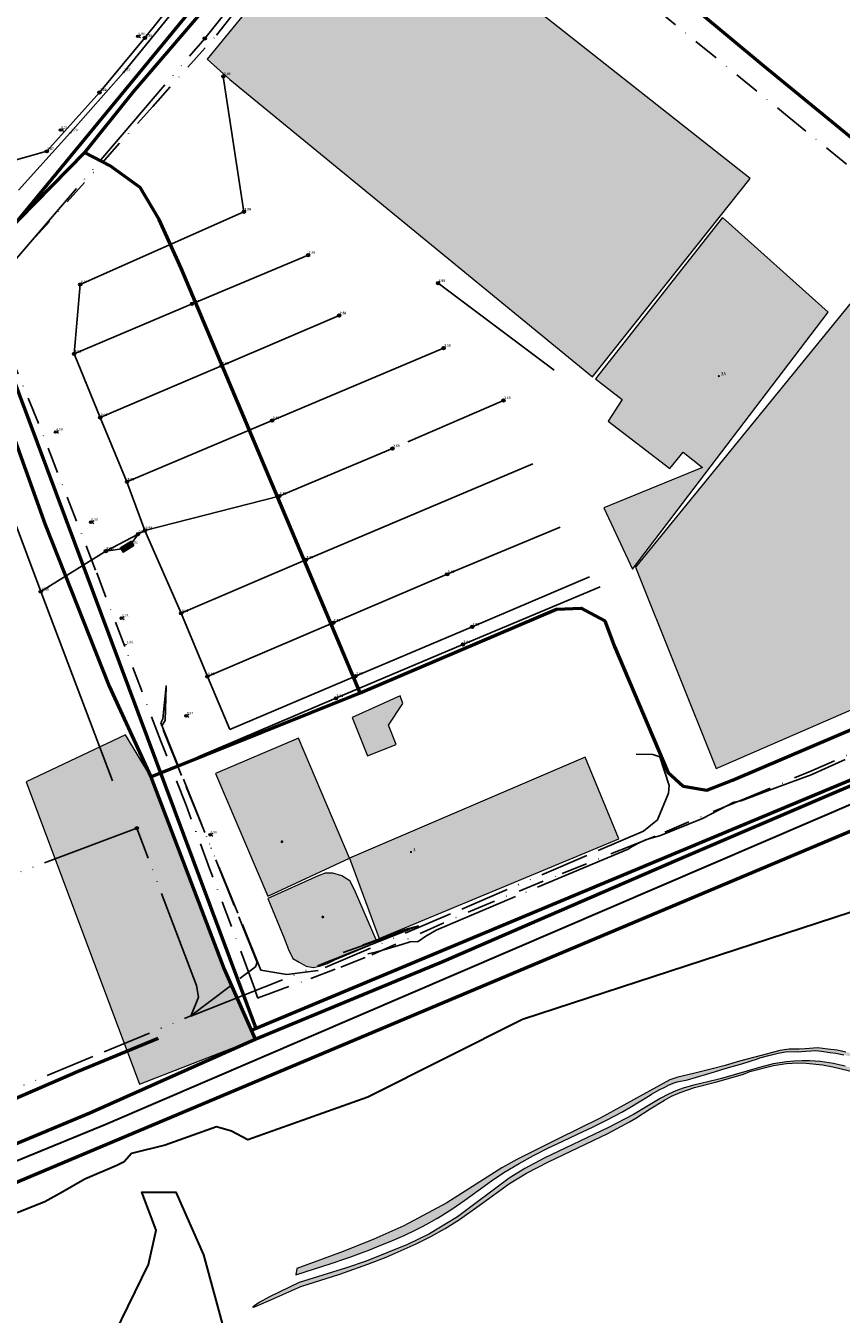
# Model space of a CAD drawing. Units: metres. Extents: x 360404 to 422397, y 31764 to 61248.
# Drawn here: x 401872 to 402071, y 44970 to 45284 of the extents above; entities that cross this region are included whole.
import ezdxf

# ---------------------------------------------------------------- set-up
doc = ezdxf.new("R2010")
doc.units = ezdxf.units.M
for name, pattern in [('ACAD_ISO05W100', [33, 24, -3, 0, -3, 0, -3]), ('ACAD_ISO13W100', [36, 12, -3, 12, -3, 0, -3, 0, -3]), ('DASHDOT2', [12.7, 6.35, -3.175, 0, -3.175]), ('DASHEDX2', [38.1, 25.4, -12.7])]:
    doc.linetypes.add(name, pattern=pattern)
for name, color, linetype, lineweight in [('gji_ceste', 136, 'Continuous', 50), ('gji_vodna_infra_objekti_p', 172, 'Continuous', 20), ('gurs_dtm_bu_stavbe', 252, 'Continuous', 20), ('gurs_dtm_tn_ceste', 137, 'Continuous', 50), ('gurs_dtm_tn_cestne_povrsine', 252, 'Continuous', 20), ('gurs_ulice', 252, 'Continuous', 30), ('gurs_zk_ko', 234, 'Continuous', 30), ('poplave_q100', 150, 'Continuous', 30)]:
    doc.layers.add(name, color=color, linetype=linetype, lineweight=lineweight)
for name, color, linetype in [('gji_elektro_objekti_svetilo', 200, 'Continuous'), ('gji_elektro_objekti_tocka', 10, 'Continuous'), ('gji_elektro_objekti_tocka_vis', 7, 'Continuous'), ('gji_elektro_vod_20kV', 10, 'ACAD_ISO13W100'), ('gji_kanal_mesani', 45, 'Continuous'), ('gji_kanal_meteorni', 140, 'DASHEDX2'), ('gji_kanal_obj_pol', 52, 'Continuous'), ('gji_kanal_obj_toc', 52, 'Continuous'), ('gji_kanal_obj_toc_vis', 7, 'Continuous'), ('gji_kanal_odpadni', 52, 'Continuous'), ('gji_kanal_visine', 7, 'Continuous'), ('gji_komunik', 30, 'ACAD_ISO05W100'), ('gji_komunik_obj_toc', 30, 'Continuous'), ('gji_komunik_visine', 7, 'Continuous'), ('gji_vodovod', 160, 'DASHDOT2'), ('gji_vodovod_obj_toc', 160, 'Continuous'), ('gji_vodovod_obj_toc_vis', 7, 'Continuous'), ('gurs_hs', 252, 'Continuous'), ('gurs_hs_opis', 252, 'Continuous')]:
    doc.layers.add(name, color=color, linetype=linetype)
doc.layers.add('gji_kanal_obj_polnilo', color=52, linetype='Continuous', transparency=0.7)
for name, color, linetype, lineweight, transparency in [('gji_vodna_infra_objekti_polnilo', 172, 'Continuous', 20, 0.7), ('gurs_dtm_bu_stavbe_polnilo', 21, 'Continuous', 20, 0.7), ('gurs_dtm_tn_cestne_povrsine_polnilo', 252, 'Continuous', 20, 0.7)]:
    doc.layers.add(name, color=color, linetype=linetype, lineweight=lineweight, transparency=transparency)
doc.styles.get("Standard").update_dxf_attribs({"font": 'simplex.shx'})

# ---------------------------------------------------------------- blocks, each defined once
blk = doc.blocks.new('GURS_HS')
h = blk.add_hatch(color=0)
h.dxf.hatch_style = 1
h.paths.add_polyline_path([(0.71, 0, 1), (-0.71, 0, 1)])
blk = doc.blocks.new('323010_KA')
at = {"lineweight": 9}
h = blk.add_hatch(color=0, dxfattribs=at)
h.dxf.hatch_style = 1
h.paths.add_polyline_path([(-0.15, 0, 1), (0.15, 0, 1)])
at = {"color": 0, "lineweight": 9}
for points in [[(-0.6, 0.6), (0.6, 0.6)], [(-0.6, -0.6), (0.6, -0.6)]]:
    blk.add_lwpolyline(points, dxfattribs=at)
for radius in [1, 0.15]:
    blk.add_circle((0, 0), radius, dxfattribs=at)
blk = doc.blocks.new('KOTA')
at = {"linetype": 'Continuous', "lineweight": 9}
h = blk.add_hatch(color=0, dxfattribs=at)
h.dxf.hatch_style = 1
edge = h.paths.add_edge_path()
edge.add_arc((0, 0), 0.05, 0, 360)
at = {"color": 0, "linetype": 'Continuous', "lineweight": 9}
for points in [[(-0.375, 0), (-0.25, 0)], [(0, 0.375), (0, 0.25)], [(0.25, 0), (0.375, 0)], [(0, -0.25), (0, -0.375)]]:
    blk.add_lwpolyline(points, dxfattribs=at)
for radius in [0.25, 0.05]:
    blk.add_circle((0, 0), radius, dxfattribs=at)
blk = doc.blocks.new('VO_OBJEKTI')
h = blk.add_hatch(color=0)
h.dxf.hatch_style = 1
edge = h.paths.add_edge_path()
edge.add_arc((0, 0), 0.1, 0, 360)
at = {"color": 18, "lineweight": 0, "true_color": 0x000000}
blk.add_circle((0, 0), 0.1, dxfattribs=at)
blk = doc.blocks.new('328030_JR')
at = {"color": 0, "lineweight": 9}
for points in [[(0, -0.75), (0, 0.75)], [(1.75, 0.75), (0.75, 0), (1.75, -0.75)]]:
    blk.add_lwpolyline(points, dxfattribs=at)
blk.add_circle((0, 0), 0.75, dxfattribs=at)
blk = doc.blocks.new('GJI_ELEKTRO_OBJEKT')
h = blk.add_hatch(color=0)
h.dxf.hatch_style = 1
h.paths.add_polyline_path([(0.71, 0, 1), (-0.71, 0, 1)])
blk = doc.blocks.new('325010_TF')
at = {"lineweight": 9}
h = blk.add_hatch(color=0, dxfattribs=at)
h.dxf.hatch_style = 1
h.paths.add_polyline_path([(-0.16, 0, 1), (-0.46, 0, 1)])
h = blk.add_hatch(color=0, dxfattribs=at)
h.dxf.hatch_style = 1
h.paths.add_polyline_path([(0.46, 0, 1), (0.16, 0, 1)])
at = {"color": 0, "lineweight": 9}
for points in [[(-0.71, -0.71), (0.71, 0.71)], [(0.71, -0.71), (-0.71, 0.71)]]:
    blk.add_lwpolyline(points, dxfattribs=at)
for centre, radius in [((0, 0), 1), ((-0.31, 0), 0.15), ((0.31, 0), 0.15)]:
    blk.add_circle(centre, radius, dxfattribs=at)

msp = doc.modelspace()

# ---------------------------------------------------------------- hatches: boundary and pattern name
at = {"layer": 'gji_kanal_obj_polnilo'}
msp.add_hatch(color=256, dxfattribs=at).paths.add_polyline_path([(401898.51, 45157.7), (401897.89, 45158.74), (401895.23, 45157.16), (401895.85, 45156.12)])
at = {"layer": 'gji_vodna_infra_objekti_polnilo'}
for points in [[(402417.93, 45258.4), (402417.77, 45258.57), (402416.43, 45259.85), (402416.29, 45259.99), (402414.17, 45257.32), (402412.48, 45255.46), (402409.75, 45252.54), (402405.57, 45248.23), (402402.71, 45245.43), (402401.25, 45244.06), (402399.79, 45242.7), (402396.81, 45240.04), (402396.14, 45239.45), (402395.29, 45238.74), (402394.03, 45237.67), (402392.2, 45236.19), (402390.63, 45234.95), (402389.74, 45234.25), (402389.05, 45233.73), (402387.44, 45232.54), (402386.16, 45231.59), (402384.19, 45230.2), (402376.39, 45225.04), (402372.44, 45222.61), (402368.38, 45220.08), (402367.36, 45219.41), (402366.66, 45218.95), (402365.57, 45218.19), (402363.19, 45216.45), (402361.65, 45215.21), (402360.96, 45214.61), (402359.95, 45213.72), (402359.48, 45213.27), (402358.05, 45211.88), (402356.66, 45210.43), (402355.53, 45209.19), (402354.03, 45207.43), (402352.08, 45204.99), (402351.57, 45204.27), (402350.36, 45202.68), (402349.2, 45201.05), (402348.06, 45199.41), (402346.94, 45197.75), (402345.83, 45196.09), (402344.73, 45194.41), (402343.64, 45192.74), (402341.46, 45189.38), (402339.26, 45186.04), (402338.07, 45184.28), (402336.99, 45182.75), (402335.84, 45181.12), (402334.64, 45179.51), (402333.42, 45177.93), (402327.26, 45171.27), (402326.57, 45170.66), (402325.04, 45169.37), (402323.46, 45168.14), (402321.85, 45166.95), (402318.55, 45164.69), (402315.21, 45162.5), (402311.86, 45160.31), (402310.19, 45159.2), (402309.04, 45158.42), (402308.55, 45158.06), (402307.16, 45157.09), (402305.31, 45155.72), (402302.11, 45153.33), (402300.51, 45152.13), (402297.26, 45149.78), (402295.61, 45148.65), (402294.79, 45148.1), (402293.35, 45147.19), (402291.61, 45146.14), (402290.5, 45145.51), (402286.98, 45143.62), (402286.2, 45143.2), (402282.26, 45141.29), (402281.59, 45140.98), (402279.77, 45140.15), (402277.95, 45139.33), (402276.11, 45138.54), (402272.44, 45136.95), (402269.21, 45135.58), (402266.92, 45134.59), (402263.26, 45132.98), (402259.6, 45131.36), (402255.97, 45129.7), (402252.35, 45127.99), (402248.75, 45126.24), (402246.34, 45125.04), (402245.19, 45124.43), (402243.41, 45123.51), (402241.66, 45122.54), (402239.99, 45121.63), (402238.16, 45120.56), (402236.35, 45119.45), (402234.8, 45118.44), (402232.83, 45117.09), (402231.53, 45116.13), (402229.66, 45114.66), (402228.43, 45113.6), (402226.94, 45112.27), (402224.06, 45109.49), (402222.59, 45108.03), (402219.83, 45105.24), (402217.01, 45102.4), (402215.56, 45101.02), (402214.08, 45099.68), (402211, 45097.13), (402209.63, 45098.98), (402205.68, 45103.7), (402202.28, 45106.05), (402196.68, 45110.5), (402192.14, 45114.54), (402182.67, 45122.91), (402176.74, 45119.63), (402177.34, 45114.91), (402187.49, 45107.22), (402190.68, 45104.8), (402191.33, 45104.31), (402193.15, 45102.84), (402194.45, 45101.78), (402196.07, 45100.62), (402198.6, 45097.81), (402202.85, 45094.5), (402205.97, 45092.78), (402203.85, 45091.08), (402202.3, 45089.82), (402200.72, 45088.58), (402199.15, 45087.35), (402197.56, 45086.14), (402195.96, 45084.94), (402195.08, 45084.28), (402194.35, 45083.75), (402193.13, 45082.89), (402192.71, 45082.6), (402191.14, 45081.53), (402191.06, 45081.48), (402189.37, 45080.4), (402187.66, 45079.36), (402187.21, 45079.09), (402185.93, 45078.37), (402185.21, 45077.96), (402184.17, 45077.42), (402183.4, 45077.02), (402182.38, 45076.52), (402181.13, 45075.93), (402180.57, 45075.68), (402178.98, 45074.97), (402178.74, 45074.87), (402175.04, 45073.34), (402171.34, 45071.83), (402170.4, 45071.45), (402169.49, 45071.06), (402168.28, 45070.55), (402166.15, 45069.59), (402164.83, 45068.96), (402162.27, 45067.63), (402157.24, 45064.81), (402157.04, 45064.7), (402155.3, 45063.71), (402153.95, 45062.93), (402153.56, 45062.72), (402151.8, 45061.76), (402150.02, 45060.85), (402148.52, 45060.12), (402148.22, 45059.98), (402146.39, 45059.17), (402145.66, 45058.85), (402144.54, 45058.42), (402141.35, 45057.16), (402139.54, 45056.49), (402139.35, 45056.42), (402138.94, 45056.26), (402137.07, 45055.56), (402135.2, 45054.84), (402133.35, 45054.09), (402132.7, 45053.82), (402130.03, 45052.62), (402128.51, 45051.86), (402127.92, 45051.54), (402126.47, 45050.76), (402124.47, 45049.59), (402122.48, 45048.35), (402121.07, 45047.42), (402118.31, 45045.53), (402116.15, 45043.98), (402112.91, 45041.63), (402109.65, 45039.31), (402108, 45038.19), (402106.56, 45037.24), (402105.38, 45036.49), (402103.34, 45035.29), (402102.89, 45035.05), (402101.26, 45034.19), (402099.17, 45033.23), (402096.99, 45032.41), (402095.89, 45032.06), (402095.52, 45031.96), (402094.28, 45031.65), (402093.61, 45031.54), (402093.07, 45031.43), (402092.5, 45031.32), (402091.59, 45031.23), (402090.49, 45031.1), (402089.36, 45031.04), (402087.6, 45031.04), (402086.53, 45031.09), (402085.52, 45031.17), (402084.14, 45031.33), (402082.05, 45031.76), (402080.45, 45032.16), (402073.9, 45033.77), (402071.96, 45034.24), (402069.81, 45034.7), (402067.52, 45034.96), (402065.1, 45035.24), (402062.05, 45035.03), (402060.55, 45034.93), (402058.17, 45034.98), (402057.6, 45034.9), (402055.86, 45034.61), (402053.71, 45034.05), (402051.31, 45033.37), (402046.05, 45032.01), (402042.57, 45030.98), (402039.34, 45030.15), (402034.86, 45029.01), (402031.01, 45028.16), (402029.06, 45027.43), (402012.08, 45018.12), (402001.84, 45013.08), (401991.78, 45008.09), (401988.12, 45006.01), (401974.77, 44997.48), (401964.23, 44991.86), (401956.92, 44988.61), (401949.48, 44985.66), (401938.22, 44981.52), (401937.98, 44979.93), (401942.52, 44981.4), (401946.35, 44982.64), (401950.14, 44983.93), (401951.32, 44984.34), (401953.96, 44985.3), (401955.74, 44985.95), (401957.69, 44986.73), (401961.48, 44988.3), (401964.32, 44989.54), (401965.14, 44989.93), (401966.39, 44990.52), (401968.44, 44991.56), (401968.82, 44991.76), (401970.45, 44992.63), (401972.32, 44993.69), (401972.4, 44993.74), (401972.49, 44993.79), (401975.96, 44995.94), (401979.15, 44998.16), (401985.65, 45002.82), (401988.61, 45004.85), (401992.34, 45007.1), (401995.81, 45009), (401999.36, 45010.78), (402002.97, 45012.51), (402006.59, 45014.22), (402010.22, 45015.95), (402013.8, 45017.74), (402017.37, 45019.63), (402019.3, 45020.73), (402024.25, 45023.74), (402024.63, 45023.97), (402026.65, 45025.11), (402027.7, 45025.63), (402028.72, 45026.14), (402029.84, 45026.62), (402030.87, 45027.01), (402033.38, 45027.5), (402039.93, 45029.44), (402042.77, 45030.28), (402046.62, 45031.38), (402050.4, 45032.62), (402050.99, 45032.82), (402053.15, 45033.44), (402055.42, 45033.99), (402057.61, 45034.38), (402060.17, 45034.31), (402062.21, 45034.45), (402064.61, 45034.61), (402065.92, 45034.47), (402068.08, 45034.16), (402069.5, 45033.97), (402071.44, 45033.55), (402073.71, 45032.98), (402077.58, 45032.02), (402078.34, 45031.82), (402080.55, 45031.29), (402081.49, 45031.04), (402082.81, 45030.71), (402083.96, 45030.53), (402086.11, 45030.31), (402088.35, 45030.23), (402089.93, 45030.27), (402090.86, 45030.34), (402092.12, 45030.48), (402093.25, 45030.66), (402094.38, 45030.89), (402095.43, 45031.16), (402096.02, 45031.34), (402096.21, 45031.39), (402097.63, 45031.89), (402098.82, 45032.33), (402100.92, 45033.28), (402101.38, 45033.53), (402102.97, 45034.35), (402104.93, 45035.49), (402106.81, 45036.67), (402108.35, 45037.68), (402111.65, 45039.95), (402114.94, 45042.24), (402118.83, 45044.92), (402121.56, 45046.71), (402122.36, 45047.22), (402124.33, 45048.42), (402124.34, 45048.43), (402124.94, 45048.77), (402126.62, 45049.72), (402128.4, 45050.66), (402130.21, 45051.54), (402131.98, 45052.32), (402135.63, 45053.78), (402137.47, 45054.49), (402139.34, 45055.19), (402139.8, 45055.35), (402139.99, 45055.42), (402141.34, 45055.92), (402143.09, 45056.61), (402145.66, 45057.62), (402148.94, 45059.1), (402150.5, 45059.9), (402151.86, 45060.63), (402154.03, 45061.87), (402157.47, 45063.94), (402160.9, 45065.99), (402161.75, 45066.5), (402163.89, 45067.69), (402164.35, 45067.92), (402165.03, 45068.29), (402167.92, 45069.67), (402170.19, 45070.65), (402171.59, 45071.22), (402175.29, 45072.72), (402177.14, 45073.47), (402177.82, 45073.74), (402178.05, 45073.83), (402178.26, 45073.92), (402178.64, 45074.07), (402179.02, 45074.23), (402180.84, 45075.01), (402182.71, 45075.85), (402183.7, 45076.32), (402184.7, 45076.83), (402184.89, 45076.92), (402186.3, 45077.68), (402186.97, 45078.04), (402189.1, 45079.27), (402189.82, 45079.71), (402191.1, 45080.5), (402192.55, 45081.45), (402193.01, 45081.76), (402196.5, 45084.21), (402198.72, 45085.82), (402199.74, 45086.6), (402202.92, 45089.04), (402206.12, 45091.55), (402207.18, 45092.86), (402197.74, 45102.17), (402178.31, 45116), (402178.07, 45118.75), (402182.29, 45121.02), (402201.42, 45103.33), (402209.79, 45095.46), (402211.52, 45096.72), (402213.2, 45098.02), (402216.44, 45100.74), (402217.6, 45101.79), (402220.58, 45104.5), (402223.56, 45107.18), (402226.53, 45109.82), (402229.54, 45112.3), (402230.71, 45113.21), (402232.7, 45114.64), (402235.96, 45116.79), (402239.29, 45118.78), (402242.7, 45120.69), (402246.17, 45122.52), (402247.15, 45123.05), (402249.7, 45124.35), (402253.23, 45126.14), (402256.81, 45127.91), (402263.97, 45131.35), (402267.6, 45133.05), (402269.72, 45134.03), (402271.23, 45134.69), (402274.88, 45136.34), (402278.54, 45137.99), (402282.22, 45139.69), (402282.46, 45139.81), (402285.81, 45141.44), (402289.42, 45143.32), (402291.81, 45144.65), (402295.67, 45147.01), (402296.41, 45147.5), (402299.69, 45149.79), (402302.97, 45152.17), (402306.19, 45154.54), (402307.62, 45155.58), (402309.17, 45156.64), (402309.34, 45156.75), (402309.78, 45157.08), (402312.72, 45159), (402316.09, 45161.14), (402318.12, 45162.43), (402321.99, 45164.96), (402323.73, 45166.18), (402325.37, 45167.4), (402325.44, 45167.45), (402325.48, 45167.48), (402328.64, 45170.12), (402329.26, 45170.71), (402332.15, 45173.67), (402333.1, 45174.75), (402334.49, 45176.41), (402336.1, 45178.48), (402337.27, 45180.06), (402339.55, 45183.25), (402346.37, 45193.35), (402348.59, 45196.64), (402350.84, 45199.89), (402353.69, 45203.8), (402355.54, 45206.21), (402358.03, 45209.17), (402359.71, 45210.99), (402360.71, 45211.96), (402362.6, 45213.69), (402363.63, 45214.5), (402364.49, 45215.18), (402366.24, 45216.41), (402366.79, 45216.76), (402368.04, 45217.58), (402369.85, 45218.67), (402370.11, 45218.81), (402377.81, 45223.16), (402382.46, 45226.13), (402383.97, 45226.94), (402384.64, 45227.36), (402387.35, 45229.22), (402388.32, 45229.89), (402390.66, 45231.62), (402391.68, 45232.38), (402393.87, 45234.12), (402395.93, 45235.8), (402396.99, 45236.73), (402398.2, 45237.77), (402400.03, 45239.44), (402401.5, 45240.79), (402402.98, 45242.24), (402404.39, 45243.62), (402405.85, 45245.11), (402408.65, 45248.03), (402411.37, 45250.97), (402416.74, 45257.02)], [(402421.41, 45255.06), (402420.54, 45255.62), (402403.23, 45237.9), (402398.46, 45233.5), (402395.46, 45231.08), (402391.82, 45228.47), (402387.28, 45225.58), (402379.02, 45220.97), (402370.78, 45216.59), (402366.9, 45214.12), (402363.9, 45211.79), (402361.59, 45209.57), (402360.1, 45207.9), (402355.82, 45202.49), (402341.2, 45181.65), (402333.38, 45171.64), (402330.2, 45168.42), (402328.55, 45166.96), (402325.45, 45164.5), (402311, 45154.78), (402302.44, 45148.56), (402297.04, 45144.8), (402292.56, 45141.92), (402281.92, 45136.66), (402270.54, 45131.56), (402260.02, 45126.73), (402248.11, 45120.74), (402238.71, 45115.33), (402232.34, 45111.06), (402229.2, 45108.65), (402214.53, 45095.66), (402207.73, 45089.7), (402203.92, 45086.7), (402200.83, 45084.41), (402191.65, 45078.15), (402184.91, 45073.8), (402182.57, 45072.48), (402179.01, 45070.87), (402175.27, 45069.53), (402169.28, 45067.51), (402165.89, 45066.15), (402163.97, 45065.23), (402156.99, 45061.22), (402154.25, 45059.58), (402149.96, 45057.26), (402146.44, 45055.71), (402142.72, 45054.32), (402135.49, 45051.73), (402130.9, 45049.77), (402127.87, 45048.16), (402119.98, 45043.05), (402114.56, 45039.18), (402108.13, 45034.78), (402104.58, 45032.62), (402102.58, 45031.53), (402101.1, 45030.8), (402098.71, 45029.79), (402095.41, 45028.73), (402093.65, 45028.33), (402089.79, 45027.87), (402086.32, 45027.85), (402084.11, 45028.04), (402081.99, 45028.36), (402077.55, 45029.35), (402071.75, 45030.83), (402069.61, 45031.3), (402068.93, 45031.43), (402065.76, 45031.9), (402063.13, 45032.09), (402061.33, 45032.13), (402059.39, 45032.05), (402057.51, 45031.88), (402054.25, 45031.33), (402050.87, 45030.51), (402041.68, 45027.81), (402040.38, 45027.45), (402034.87, 45026.14), (402032.58, 45025.49), (402031.38, 45025.08), (402030.55, 45024.76), (402028.72, 45023.94), (402026.69, 45022.88), (402020.2, 45019.06), (402014.11, 45015.82), (401998.44, 45008.37), (401993.74, 45005.83), (401989.93, 45003.47), (401977.33, 44994.1), (401970.54, 44989.94), (401965.15, 44987.3), (401955.05, 44983.24), (401950.29, 44981.63), (401938.75, 44978.08), (401931.54, 44974.54), (401929.05, 44973.16), (401927.84, 44972.41), (401927.55, 44972.19), (401927.49, 44972.13), (401927.48, 44972.1), (401927.51, 44972.09), (401927.58, 44972.09), (401927.9, 44972.18), (401928.85, 44972.54), (401931.85, 44973.84), (401939.18, 44977.07), (401948.69, 44980.14), (401955.46, 44982.51), (401959.97, 44984.25), (401967.28, 44987.48), (401970.85, 44989.29), (401974.33, 44991.26), (401977.8, 44993.45), (401982.59, 44996.88), (401989.98, 45002.19), (401994.18, 45004.71), (401999.5, 45007.48), (402013.94, 45014.37), (402019.23, 45017.2), (402020.76, 45018.11), (402024.3, 45020.42), (402027.72, 45022.49), (402029.47, 45023.45), (402031.57, 45024.41), (402035.08, 45025.57), (402040.5, 45026.97), (402047.01, 45028.89), (402048.52, 45029.48), (402054.32, 45030.98), (402057.48, 45031.49), (402060.28, 45031.61), (402062.28, 45031.55), (402066.25, 45031.11), (402068.76, 45030.65), (402077.95, 45028.43), (402081.86, 45027.61), (402082.43, 45027.52), (402084.16, 45027.29), (402086.6, 45027.12), (402089.83, 45027.17), (402091.82, 45027.37), (402093.8, 45027.66), (402095.03, 45027.92), (402095.72, 45028.1), (402099.23, 45029.28), (402102.91, 45030.98), (402108.47, 45034.29), (402120.29, 45042.54), (402124, 45045.08), (402128.16, 45047.64), (402131.12, 45049.21), (402133.54, 45050.3), (402137.27, 45051.75), (402142.91, 45053.78), (402148.5, 45055.95), (402150.25, 45056.74), (402152.1, 45057.69), (402160.79, 45062.63), (402164.32, 45064.53), (402166.2, 45065.41), (402169.84, 45066.86), (402177.39, 45069.51), (402179.26, 45070.22), (402181.65, 45071.27), (402182.89, 45071.9), (402184.61, 45072.91), (402185.25, 45073.3), (402190.35, 45076.47), (402195.41, 45079.68), (402201.16, 45083.49), (402208.44, 45088.86), (402216.23, 45095.44), (402219.23, 45098.1), (402220.28, 45099.03), (402222.11, 45100.65), (402226.65, 45104.57), (402229.76, 45107.09), (402231.34, 45108.32), (402233.18, 45109.69), (402234.58, 45110.67), (402237.89, 45112.9), (402241.29, 45115.01), (402244.75, 45117.02), (402248.83, 45119.31), (402253.52, 45121.84), (402266.03, 45128.12), (402271.07, 45130.49), (402278.78, 45133.94), (402287.81, 45138.19), (402290.59, 45139.61), (402292.12, 45140.44), (402294.44, 45141.77), (402296.54, 45143.06), (402297.77, 45143.85), (402307.59, 45151.12), (402311.55, 45154.01), (402316, 45157.1), (402319.32, 45159.32), (402323.43, 45162.09), (402325.61, 45163.63), (402328.67, 45165.93), (402330.84, 45167.7), (402333.62, 45170.22), (402335.04, 45171.62), (402337.79, 45174.53), (402342.76, 45180.56), (402345.22, 45183.94), (402349.74, 45190.54), (402357.16, 45201.3), (402358.95, 45203.62), (402361.51, 45206.69), (402362.88, 45208.15), (402364.94, 45210.08), (402367.44, 45212.04), (402370.45, 45214.03), (402374.26, 45216.21), (402380.1, 45219.29), (402384.83, 45221.9), (402388.28, 45223.92), (402391.05, 45225.65), (402393.63, 45227.37), (402395.02, 45228.35), (402396.64, 45229.53), (402399.62, 45231.87), (402404.22, 45235.94), (402407.08, 45238.73), (402409.84, 45241.62)]]:
    msp.add_hatch(color=256, dxfattribs=at).paths.add_polyline_path(points)
at = {"layer": 'gurs_dtm_bu_stavbe_polnilo'}
for points in [[(402048.59, 45247.15), (401953.78, 45322.11), (401916.31, 45276.26), (401921.89, 45271.27), (402010.18, 45198.81)], [(402067.62, 45214.57), (402041.9, 45237.68), (402010.96, 45198.3), (402017.47, 45193.3), (402014.03, 45188.03), (402029.06, 45176.47), (402032.34, 45180.5), (402037, 45176.75), (402013.01, 45166.89), (402019.95, 45151.93)], [(402143.47, 45148.23), (402145.65, 45150.71), (402146.91, 45154.42), (402146.92, 45158.15), (402144.46, 45162.5), (402105.83, 45199.25), (402078.63, 45223.55), (402020.66, 45152.42), (402040.32, 45103.34)], [(401962.39, 45109.21), (401960.54, 45113.89), (401963.98, 45119.17), (401963.37, 45121.04), (401951.67, 45115.79), (401955.37, 45106.44)], [(401951.04, 45081.51), (401938.57, 45110.77), (401918.34, 45102.14), (401931.12, 45072.26)], [(402016.63, 45086.22), (402008.47, 45106.14), (401951.04, 45081.51), (401958.27, 45061.9)], [(401943.75, 45055.18), (401945.62, 45055.79), (401947.48, 45056.72), (401957.74, 45061.02), (401952.21, 45073.77), (401951.13, 45075.95), (401949.12, 45077.2), (401946.94, 45077.83), (401945.08, 45077.84), (401943.37, 45077.22), (401931.09, 45071.68), (401935.09, 45062.04), (401936.16, 45059.24), (401937.24, 45057.07), (401938.79, 45056.13), (401940.49, 45055.19), (401942.2, 45054.87)]]:
    msp.add_hatch(color=256, dxfattribs=at).paths.add_polyline_path(points)
at = {"layer": 'gurs_dtm_tn_cestne_povrsine_polnilo'}
msp.add_hatch(color=256, dxfattribs=at).paths.add_polyline_path([(401928.02, 45037.36), (401920.51, 45054.48), (401902.61, 45101.33), (401896.46, 45111.56), (401872.24, 45100.12), (401899.87, 45026.41)])

# ---------------------------------------------------------------- linework, layer by layer
at = {"layer": 'gji_ceste'}
for points in [[(401956.47, 45341.9), (401859.53, 45224.11)], [(401928.36, 45039.76), (401859.53, 45224.11)], [(402168.66, 45141.18), (402160.2, 45137.24), (402088.22, 45106.83), (401927.29, 45039.59)], [(401838.4, 44989.31), (402120.24, 45108.01), (402165.08, 45126.4), (402174.18, 45130.2)]]:
    msp.add_lwpolyline(points, dxfattribs=at)
at = {"layer": 'gji_elektro_vod_20kV'}
for points in [[(401671.38, 45189.69), (401674.24, 45191.11), (401675.28, 45191.44), (401717.11, 45138.05), (401735.66, 45106.17), (401755.54, 45058.71), (401745.31, 45054.76), (401745.12, 45053.91), (401751.55, 45042.76), (401768.67, 44983.6), (401769.99, 44983.29), (401843.95, 45014.64), (401912.37, 45043.05), (401928.09, 45055.03), (401928.5, 45056.05), (401905.06, 45114.51), (401905.52, 45115.5), (401906.32, 45123.46)], [(402020.89, 45106.82), (402024.89, 45106.8), (402026.63, 45106.17), (402028.86, 45099.22), (402028.72, 45097.34), (402026.07, 45090.87), (402022.66, 45088.09), (401943.37, 45054.09), (401935.78, 45053.11), (401929.45, 45054.23), (401905.21, 45113.7), (401906.11, 45115.02), (401906.32, 45123.46)]]:
    msp.add_lwpolyline(points, dxfattribs=at)
at = {"layer": 'gji_kanal_mesani'}
for points in [[(401940.94, 45228.48), (401912.65, 45216.62)], [(401921.83, 45112.85), (401916.39, 45125.77)]]:
    msp.add_lwpolyline(points, dxfattribs=at)
at = {"layer": 'gji_kanal_meteorni'}
for points in [[(401988.52, 45193.06), (401961.49, 45181.35)], [(401891.64, 45156.35), (401875.81, 45146.46)]]:
    msp.add_lwpolyline(points, dxfattribs=at)
at = {"layer": 'gji_kanal_obj_pol'}
msp.add_lwpolyline([(401898.51, 45157.7), (401897.89, 45158.74), (401895.23, 45157.16), (401895.85, 45156.12), (401898.51, 45157.7)], close=True, dxfattribs=at)
at = {"layer": 'gji_kanal_odpadni'}
for points in [[(401914.46, 45298.09), (401901.18, 45281.43)], [(401901.18, 45281.43), (401890.1, 45268.14)], [(401920.28, 45272.05), (401925.29, 45239.06)], [(401890.1, 45268.14), (401877.25, 45253.79)], [(401877.25, 45253.79), (401838.82, 45242.94)], [(401925.29, 45239.06), (401885.43, 45221.33)], [(401885.43, 45221.33), (401883.93, 45204.4)], [(401972.58, 45221.66), (402000.92, 45200.45)], [(401912.65, 45216.62), (401883.93, 45204.4)], [(401948.5, 45213.75), (401919.87, 45201.53)], [(401973.93, 45205.82), (401932.18, 45188.17)], [(401854.55, 45203.24), (401875.81, 45146.46)], [(401883.93, 45204.4), (401890.28, 45188.93)], [(401919.87, 45201.53), (401890.28, 45188.93)], [(401890.28, 45188.93), (401896.81, 45173.25)], [(401932.18, 45188.17), (401896.81, 45173.25)], [(401961.49, 45181.35), (401933.92, 45169.75)], [(401995.67, 45177.61), (401940.39, 45154.21)], [(401896.81, 45173.25), (401901.19, 45161.37)], [(401933.92, 45169.75), (401901.19, 45161.37)], [(402002.36, 45162.16), (401974.83, 45150.69)], [(401899.5, 45160.48), (401891.64, 45156.35)], [(401899.5, 45160.48), (401897.7, 45157.9)], [(401901.19, 45161.37), (401899.5, 45160.48)], [(401909.99, 45141.18), (401901.19, 45161.37)], [(401896.11, 45156.98), (401891.64, 45156.35)], [(401897.7, 45157.9), (401896.11, 45156.98)], [(401940.39, 45154.21), (401909.99, 45141.18)], [(401974.83, 45150.69), (401947.03, 45138.88)], [(402009.52, 45150.06), (401980.87, 45137.87)], [(401875.81, 45146.46), (401893.32, 45100.37)], [(402012.12, 45147.64), (401978.67, 45133.61)], [(401916.39, 45125.77), (401909.99, 45141.18)], [(401947.03, 45138.88), (401916.39, 45125.77)], [(401980.87, 45137.87), (401952.47, 45125.86)], [(401978.67, 45133.61), (401947.73, 45120.46)], [(401952.47, 45125.86), (401921.83, 45112.85)], [(401947.73, 45120.46), (401914.16, 45106.19)]]:
    msp.add_lwpolyline(points, dxfattribs=at)
at = {"layer": 'gji_komunik'}
for points in [[(401915.76, 45281.3), (401957.29, 45333.52), (401961.11, 45335.68), (401964.51, 45336.23), (401966.72, 45336.21), (401968.76, 45335.94), (401971.95, 45333.87), (401977.88, 45329.61)], [(401870.37, 45244.29), (401883.05, 45258.35), (401895.93, 45272.98), (401908.03, 45287.9)], [(401868.88, 45226.52), (401915.76, 45281.3)], [(402071.74, 45105.56), (402063.48, 45101.82), (402055.26, 45098.77), (402046.43, 45095.48), (402044.68, 45095.16), (402043.31, 45094.43), (402036.99, 45091.19), (402026.78, 45087.04), (402023.1, 45085.99), (402021.3, 45085.1), (402019.88, 45084.36), (402018.92, 45083.72), (401991.42, 45072.15), (401972.17, 45063.92), (401969.59, 45062.52), (401967.75, 45061.18), (401965.81, 45061.07), (401963.74, 45060.47), (401957.45, 45058.57), (401955.48, 45058.18)], [(401899.21, 45088.81), (401839.1, 45066.22)], [(401912.38, 45043.01), (401914.21, 45047.58), (401913.75, 45050.49), (401899.21, 45088.81)], [(401912.38, 45043.01), (401967.91, 45065.02)], [(401967.91, 45065.02), (401949.44, 45058.5)], [(401967.91, 45065.02), (401964.62, 45064.08), (401954.22, 45060.31)]]:
    msp.add_lwpolyline(points, dxfattribs=at)
at = {"layer": 'gji_vodna_infra_objekti_p'}
for points in [[(402071.96, 45034.24), (402069.81, 45034.7), (402067.52, 45034.96), (402065.1, 45035.24), (402062.05, 45035.03), (402060.55, 45034.93), (402058.17, 45034.98), (402057.6, 45034.9), (402055.86, 45034.61), (402053.71, 45034.05), (402051.31, 45033.37), (402046.05, 45032.01), (402042.57, 45030.98), (402039.34, 45030.15), (402034.86, 45029.01), (402031.01, 45028.16), (402029.06, 45027.43), (402012.08, 45018.12), (402001.84, 45013.08), (401991.78, 45008.09), (401988.12, 45006.01), (401974.77, 44997.48), (401964.23, 44991.86), (401956.92, 44988.61), (401949.48, 44985.66), (401938.22, 44981.52), (401937.98, 44979.93), (401942.52, 44981.4), (401946.35, 44982.64), (401950.14, 44983.93), (401951.32, 44984.34), (401953.96, 44985.3), (401955.74, 44985.95), (401957.69, 44986.73), (401961.48, 44988.3), (401964.32, 44989.54), (401965.14, 44989.93), (401966.39, 44990.52), (401968.44, 44991.56), (401968.82, 44991.76), (401970.45, 44992.63), (401972.32, 44993.69), (401972.4, 44993.74), (401972.49, 44993.79), (401975.96, 44995.94), (401979.15, 44998.16), (401985.65, 45002.82), (401988.61, 45004.85), (401992.34, 45007.1), (401995.81, 45009), (401999.36, 45010.78), (402002.97, 45012.51), (402006.59, 45014.22), (402010.22, 45015.95), (402013.8, 45017.74), (402017.37, 45019.63), (402019.3, 45020.73), (402024.25, 45023.74), (402024.63, 45023.97), (402026.65, 45025.11), (402027.7, 45025.63), (402028.72, 45026.14), (402029.84, 45026.62), (402030.87, 45027.01), (402033.38, 45027.5), (402039.93, 45029.44), (402042.77, 45030.28), (402046.62, 45031.38), (402050.4, 45032.62), (402050.99, 45032.82), (402053.15, 45033.44), (402055.42, 45033.99), (402057.61, 45034.38), (402060.17, 45034.31), (402062.21, 45034.45), (402064.61, 45034.61), (402065.92, 45034.47), (402068.08, 45034.16), (402069.5, 45033.97), (402071.44, 45033.55)], [(402071.75, 45030.83), (402069.61, 45031.3), (402068.93, 45031.43), (402065.76, 45031.9), (402063.13, 45032.09), (402061.33, 45032.13), (402059.39, 45032.05), (402057.51, 45031.88), (402054.25, 45031.33), (402050.87, 45030.51), (402041.68, 45027.81), (402040.38, 45027.45), (402034.87, 45026.14), (402032.58, 45025.49), (402031.38, 45025.08), (402030.55, 45024.76), (402028.72, 45023.94), (402026.69, 45022.88), (402020.2, 45019.06), (402014.11, 45015.82), (401998.44, 45008.37), (401993.74, 45005.83), (401989.93, 45003.47), (401977.33, 44994.1), (401970.54, 44989.94), (401965.15, 44987.3), (401955.05, 44983.24), (401950.29, 44981.63), (401938.75, 44978.08), (401931.54, 44974.54), (401929.05, 44973.16), (401927.84, 44972.41), (401927.55, 44972.19), (401927.49, 44972.13), (401927.48, 44972.1), (401927.51, 44972.09), (401927.58, 44972.09), (401927.9, 44972.18), (401928.85, 44972.54), (401931.85, 44973.84), (401939.18, 44977.07), (401948.69, 44980.14), (401955.46, 44982.51), (401959.97, 44984.25), (401967.28, 44987.48), (401970.85, 44989.29), (401974.33, 44991.26), (401977.8, 44993.45), (401982.59, 44996.88), (401989.98, 45002.19), (401994.18, 45004.71), (401999.5, 45007.48), (402013.94, 45014.37), (402019.23, 45017.2), (402020.76, 45018.11), (402024.3, 45020.42), (402027.72, 45022.49), (402029.47, 45023.45), (402031.57, 45024.41), (402035.08, 45025.57), (402040.5, 45026.97), (402047.01, 45028.89), (402048.52, 45029.48), (402054.32, 45030.98), (402057.48, 45031.49), (402060.28, 45031.61), (402062.28, 45031.55), (402066.25, 45031.11), (402068.76, 45030.65), (402077.95, 45028.43)]]:
    msp.add_lwpolyline(points, dxfattribs=at)
at = {"layer": 'gji_vodovod'}
for points in [[(401861.62, 45219.81), (401862, 45220.03), (401862.34, 45220.21), (401863.83, 45221.11), (401865.09, 45222.48), (401903.13, 45264.75), (401918.62, 45282.09), (401926.09, 45291.68), (401929.74, 45296.53), (401955.29, 45329.9), (401962.75, 45338.53), (401963.45, 45339.62), (401963.84, 45340.22)], [(402025.52, 45288.66), (402057.26, 45262.73), (402091.69, 45234.7), (402109, 45220.88), (402123.98, 45208.13), (402127.38, 45205.29), (402134.26, 45199.66), (402145.56, 45189.29), (402153.98, 45180.1), (402165.77, 45167.04), (402171.2, 45160.59), (402171.26, 45160.24), (402171.48, 45159.63), (402171.66, 45159.12), (402171.86, 45158.5)], [(401928.68, 45047.37), (401928.33, 45048.3), (401927.84, 45049.78), (401926.76, 45052.9), (401916.92, 45079.02), (401911.22, 45094.43), (401905.03, 45110.04), (401896.25, 45133.13), (401889.18, 45151.68), (401875.17, 45187.73), (401862.82, 45217.74), (401861.91, 45219.29), (401861.62, 45219.81), (401860.74, 45221.35), (401846.23, 45247.24)], [(401928.68, 45047.37), (401929.19, 45047.62), (401930.3, 45048.01), (401941.63, 45052.16), (401948.93, 45054.95), (401956.5, 45057.96), (401980.47, 45068.62), (402002.84, 45077.76), (402019.62, 45084.48), (402027.86, 45087.86), (402042.05, 45093.86), (402047.62, 45096.09), (402063.37, 45102.7), (402100.11, 45118.64), (402130.91, 45131.7), (402136.23, 45134.24), (402146.53, 45140.49), (402146.67, 45140.55), (402165.01, 45155.86), (402170.37, 45158.02), (402171.45, 45158.43), (402171.86, 45158.5)]]:
    msp.add_lwpolyline(points, dxfattribs=at)
at = {"layer": 'gurs_dtm_bu_stavbe'}
for points in [[(402048.59, 45247.15), (401953.78, 45322.11), (401916.31, 45276.26), (401921.89, 45271.27), (402010.18, 45198.81), (402048.59, 45247.15)], [(402067.62, 45214.57), (402041.9, 45237.68), (402010.96, 45198.3), (402017.47, 45193.3), (402014.03, 45188.03), (402029.06, 45176.47), (402032.34, 45180.5), (402037, 45176.75), (402013.01, 45166.89), (402019.95, 45151.93), (402067.62, 45214.57)], [(402143.47, 45148.23), (402145.65, 45150.71), (402146.91, 45154.42), (402146.92, 45158.15), (402144.46, 45162.5), (402105.83, 45199.25), (402078.63, 45223.55), (402020.66, 45152.42), (402040.32, 45103.34), (402143.47, 45148.23)], [(401962.39, 45109.21), (401960.54, 45113.89), (401963.98, 45119.17), (401963.37, 45121.04), (401951.67, 45115.79), (401955.37, 45106.44), (401962.39, 45109.21)], [(401951.04, 45081.51), (401938.57, 45110.77), (401918.34, 45102.14), (401931.12, 45072.26), (401951.04, 45081.51)], [(402016.63, 45086.22), (402008.47, 45106.14), (401951.04, 45081.51), (401958.27, 45061.9), (402016.63, 45086.22)], [(401943.75, 45055.18), (401945.62, 45055.79), (401947.48, 45056.72), (401957.74, 45061.02), (401952.21, 45073.77), (401951.13, 45075.95), (401949.12, 45077.2), (401946.94, 45077.83), (401945.08, 45077.84), (401943.37, 45077.22), (401931.09, 45071.68), (401935.09, 45062.04), (401936.16, 45059.24), (401937.24, 45057.07), (401938.79, 45056.13), (401940.49, 45055.19), (401942.2, 45054.87), (401943.75, 45055.18)]]:
    msp.add_lwpolyline(points, close=True, dxfattribs=at)
at = {"layer": 'gurs_dtm_tn_ceste'}
for points in [[(401962.39, 45348.88, 2.67), (401938.25, 45316.84, 2.63), (401913.93, 45286.52, 3.24), (401898.27, 45268.19, 3.21), (401886.42, 45253.5, 3.51), (401866.39, 45233, 3.47), (401860.59, 45226.47, 3.46), (401858.23, 45219.31, 3.46)], [(402018.2, 45302.81, 2.78), (402051.93, 45274.6, 2.85), (402092, 45241.78, 2.59), (402130.04, 45208.95, 2.34), (402151.01, 45187.66, 2.38), (402158.94, 45179.2, 2.4), (402172.75, 45160.74, 2.42), (402182.95, 45146.42, 2.11)], [(401953.61, 45121.77, 2.99), (401910.01, 45225.35, 3.56), (401904.66, 45237.14, 3.88), (401900.02, 45244.95, 3.87), (401892.71, 45250.28, 3.85), (401886.42, 45253.5, 3.51)], [(401973.93, 45056.37, 2.04), (401997.27, 45066.52, 2.41), (402030.7, 45081.05, 2.48), (402069.76, 45097.75, 2.55), (402105.53, 45112.9, 2.62), (402141.93, 45127.73, 2.69), (402182.95, 45146.42, 2.11), (402200.46, 45155.09, 2.15), (402225.01, 45169.34, 2.19), (402246.26, 45183.37, 1.91), (402263.16, 45197.03, 1.94), (402272.78, 45205.78, 1.96), (402280.86, 45213.81, 1.97), (402298.27, 45231.77, 2.33), (402315.98, 45253.54, 2.37)], [(401858.23, 45219.31, 3.46), (401860.68, 45207.76, 3.46), (401876.87, 45162.8, 3.49), (401892.47, 45123.44, 3.52), (401902.61, 45101.33, 3.22), (401920.51, 45054.48, 3.25), (401928.02, 45037.36, 2.94)], [(401902.61, 45101.33, 3.22), (401929.72, 45112.2, 2.94), (401953.61, 45121.77, 2.99), (402001.41, 45142.17, 3.08), (402007.49, 45142.46, 3.09), (402013.25, 45139.32, 3.1), (402015.56, 45133.07, 3.11), (402028.54, 45102.46, 3.13), (402032.27, 45099.01, 3.14), (402038.04, 45098.06, 3.15), (402044.29, 45100.53, 3.16), (402143.47, 45142.83, 2.04)], [(401778.08, 44974.01, 2.65), (401822.75, 44992.54, 2.73), (401853.68, 45005.21, 2.79), (401887.72, 45019.43, 2.86), (401928.02, 45037.36, 2.94), (401973.93, 45056.37, 2.04)], [(401656.3, 44933.82, 1.96), (401702.31, 44952.72, 1.72), (401738.63, 44967.82, 2.12), (401773.55, 44982.61, 2.51), (401814.94, 44999.6, 2.59), (401849.3, 45014.13, 2.66), (401884.91, 45029.58, 2.73), (401904.44, 45037.62, 2.77)]]:
    msp.add_polyline3d(points, dxfattribs=at)
at = {"layer": 'gurs_dtm_tn_cestne_povrsine'}
msp.add_lwpolyline([(401928.02, 45037.36), (401920.51, 45054.48), (401902.61, 45101.33), (401896.46, 45111.56), (401872.24, 45100.12), (401899.87, 45026.41), (401928.02, 45037.36)], close=True, dxfattribs=at)
at = {"layer": 'gurs_ulice', "linetype": 'Continuous'}
msp.add_lwpolyline([(401628.37, 44908.57), (401891.66, 45016.64), (402173.95, 45137.99), (402191.67, 45146.83), (402206.86, 45153.79), (402225.84, 45165.79), (402246.73, 45179.7), (402265.72, 45195.5), (402282.81, 45211.3), (402296.1, 45225.2), (402308.12, 45237.84), (402319.52, 45250.48), (402327.11, 45263.12), (402332.81, 45275.13), (402333.44, 45282.08), (402333.44, 45288.4), (402332.17, 45296.62), (402329.01, 45305.47), (402323.95, 45313.68), (402317.62, 45321.9), (402309.39, 45330.11), (402297.36, 45340.23), (402076.48, 45503.28), (401892.93, 45641.69)], dxfattribs=at)
at = {"layer": 'gurs_zk_ko'}
msp.add_lwpolyline([(401802.27, 44803.07), (401817.59, 44846.73), (401828.96, 44877.29), (401833.13, 44883.97), (401862.42, 44923.69), (401893.81, 44965.63), (401902.06, 44982.42), (401903.96, 44990.86), (401900.45, 45000.08), (401908.7, 45000.09), (401915.43, 44984.83), (401926.71, 44943.26), (401956.61, 44901.19), (401990.38, 44854.65), (402015.33, 44821.39), (402024.24, 44806.91)], dxfattribs=at)
at = {"layer": 'poplave_q100'}
msp.add_lwpolyline([(402209.63, 45126.91), (402077.25, 45069.62), (401993.18, 45042.21), (401955.45, 45023.21), (401926.25, 45012.81), (401922.3, 45014.99), (401918.61, 45016.05), (401906.1, 45011.58), (401897.94, 45009.52), (401896.1, 45007.47), (401894.34, 45006.55), (401886.56, 45003.29), (401881.21, 45000.17), (401876.78, 44997.72), (401870.02, 44995.04)], dxfattribs=at)

# ---------------------------------------------------------------- block references
at = {"layer": 'gji_elektro_objekti_svetilo', "linetype": 'Continuous', "xscale": 0.4, "yscale": 0.4, "zscale": 0.4}
for p in [(401899.41, 45281.8), (401880.61, 45259), (401879.41, 45185.4), (401888.01, 45163.4), (401895.41, 45140), (401911.21, 45116.2), (401917.01, 45087.2)]:
    msp.add_blockref('328030_JR', p, dxfattribs=at)
at = {"layer": 'gji_elektro_objekti_tocka', "linetype": 'Continuous', "xscale": 0.3, "yscale": 0.3, "zscale": 0.3}
msp.add_blockref('GJI_ELEKTRO_OBJEKT', (401906.32, 45123.46), dxfattribs=at)
at = {"layer": 'gji_kanal_obj_toc', "xscale": 0.4, "yscale": 0.4, "zscale": 0.4}
for p in [(401901.18, 45281.43), (401920.28, 45272.05), (401890.1, 45268.14), (401877.25, 45253.79), (401925.29, 45239.06), (401940.94, 45228.48), (401885.43, 45221.33), (401972.58, 45221.66), (401912.65, 45216.62), (401948.5, 45213.75), (401973.93, 45205.82), (401883.93, 45204.4), (401919.87, 45201.53), (401988.52, 45193.06), (401890.28, 45188.93), (401932.18, 45188.17), (401961.49, 45181.35), (401896.81, 45173.25), (401933.92, 45169.75), (401901.19, 45161.37), (401897.7, 45157.9), (401899.5, 45160.48), (401891.64, 45156.35), (401896.11, 45156.98), (401940.39, 45154.21), (401974.83, 45150.69), (401875.81, 45146.46), (401909.99, 45141.18), (401947.03, 45138.88), (401980.87, 45137.87), (401978.67, 45133.61), (401916.39, 45125.77), (401952.47, 45125.86), (401947.73, 45120.46)]:
    msp.add_blockref('323010_KA', p, dxfattribs=at)
at = {"layer": 'gji_kanal_visine', "xscale": 0.4, "yscale": 0.4, "zscale": 0.4}
for p in [(401901.18, 45281.43), (401901.18, 45281.43), (401920.28, 45272.05), (401890.1, 45268.14), (401890.1, 45268.14), (401877.25, 45253.79), (401877.25, 45253.79), (401925.29, 45239.06), (401925.29, 45239.06), (401940.94, 45228.48), (401885.43, 45221.33), (401885.43, 45221.33), (401972.58, 45221.66), (401912.65, 45216.62), (401912.65, 45216.62), (401948.5, 45213.75), (401973.93, 45205.82), (401883.93, 45204.4), (401883.93, 45204.4), (401883.93, 45204.4), (401919.87, 45201.53), (401919.87, 45201.53), (401988.52, 45193.06), (401890.28, 45188.93), (401890.28, 45188.93), (401890.28, 45188.93), (401932.18, 45188.17), (401932.18, 45188.17), (401961.49, 45181.35), (401961.49, 45181.35), (401896.81, 45173.25), (401896.81, 45173.25), (401896.81, 45173.25), (401933.92, 45169.75), (401933.92, 45169.75), (401901.19, 45161.37), (401901.19, 45161.37), (401901.19, 45161.37), (401901.19, 45161.37), (401899.5, 45160.48), (401899.5, 45160.48), (401899.5, 45160.48), (401891.64, 45156.35), (401891.64, 45156.35), (401891.64, 45156.35), (401896.11, 45156.98), (401896.11, 45156.98), (401897.7, 45157.9), (401897.7, 45157.9), (401940.39, 45154.21), (401940.39, 45154.21), (401974.83, 45150.69), (401974.83, 45150.69), (401875.81, 45146.46), (401875.81, 45146.46), (401875.81, 45146.46), (401909.99, 45141.18), (401909.99, 45141.18), (401909.99, 45141.18), (401947.03, 45138.88), (401947.03, 45138.88), (401980.87, 45137.87), (401980.87, 45137.87), (401978.67, 45133.61), (401978.67, 45133.61), (401916.39, 45125.77), (401916.39, 45125.77), (401916.39, 45125.77), (401952.47, 45125.86), (401952.47, 45125.86), (401947.73, 45120.46), (401947.73, 45120.46)]:
    msp.add_blockref('KOTA', p, dxfattribs=at)
at = {"layer": 'gji_komunik_obj_toc'}
for name, p, xscale, yscale, zscale in [('325010_TF', (401915.76, 45281.3), 0.4, 0.4, 0.4), ('325010_TF', (401899.21, 45088.81), 0.4, 0.4, 0.4), ('GJI_ELEKTRO_OBJEKT', (401934.56, 45085.51), 0.5, 0.5, 0.5), ('GJI_ELEKTRO_OBJEKT', (401944.51, 45067.16), 0.5, 0.5, 0.5)]:
    msp.add_blockref(name, p, dxfattribs=dict(at, xscale=xscale, yscale=yscale, zscale=zscale))
at = {"layer": 'gji_komunik_visine', "xscale": 0.4, "yscale": 0.4, "zscale": 0.4}
for p in [(401895.93, 45272.98), (401883.05, 45258.35)]:
    msp.add_blockref('KOTA', p, dxfattribs=at)
at = {"layer": 'gji_vodovod_obj_toc', "xscale": 0.5, "yscale": 0.5, "zscale": 0.5}
msp.add_blockref('VO_OBJEKTI', (401896.57, 45133.54), dxfattribs=at)
at = {"layer": 'gurs_hs', "color": 252, "xscale": 0.4, "yscale": 0.4, "zscale": 0.4}
for p in [(402041, 45199), (401966, 45083)]:
    msp.add_blockref('GURS_HS', p, dxfattribs=at)

# ---------------------------------------------------------------- texts
at = {"layer": 'gji_elektro_objekti_tocka_vis', "char_height": 0.6, "attachment_point": 7}
for s, insert in [('8.90', (401899.56, 45281.95)), ('9.21', (401880.76, 45259.15)), ('8.98', (401879.56, 45185.55)), ('9.08', (401888.16, 45163.55)), ('9.23', (401895.56, 45140.15)), ('8.97', (401911.36, 45116.35)), ('8.88', (401917.16, 45087.35))]:
    msp.add_mtext(s, dxfattribs=dict(at, insert=insert))
at = {"layer": 'gji_kanal_obj_toc_vis', "char_height": 0.6, "attachment_point": 7}
for s, insert in [('2.85', (401901.33, 45281.58)), ('3.25', (401920.43, 45272.2)), ('2.90', (401890.25, 45268.29)), ('2.97', (401877.4, 45253.94)), ('2.90', (401925.44, 45239.21)), ('2.83', (401941.09, 45228.63)), ('2.85', (401885.58, 45221.48)), ('3.06', (401972.73, 45221.81)), ('2.79', (401912.8, 45216.77)), ('2.86', (401948.65, 45213.9)), ('2.83', (401974.08, 45205.97)), ('2.90', (401884.08, 45204.55)), ('2.83', (401920.02, 45201.68)), ('2.83', (401988.67, 45193.21)), ('2.90', (401890.43, 45189.08)), ('2.96', (401932.33, 45188.32)), ('2.84', (401961.64, 45181.5)), ('2.93', (401896.96, 45173.4)), ('2.86', (401934.07, 45169.9)), ('2.90', (401899.65, 45160.63)), ('2.94', (401901.34, 45161.52)), ('2.82', (401897.85, 45158.05)), ('2.99', (401891.79, 45156.5)), ('2.84', (401896.26, 45157.13)), ('2.84', (401940.54, 45154.36)), ('2.85', (401974.98, 45150.84)), ('2.70', (401875.96, 45146.61)), ('2.91', (401910.14, 45141.33)), ('2.86', (401947.18, 45139.03)), ('2.90', (401981.02, 45138.02)), ('2.94', (401978.82, 45133.76)), ('3.09', (401916.54, 45125.92)), ('2.83', (401952.62, 45126.01)), ('2.94', (401947.88, 45120.61))]:
    msp.add_mtext(s, dxfattribs=dict(at, insert=insert))
at = {"layer": 'gji_kanal_visine', "char_height": 0.6, "attachment_point": 7}
for s, insert in [('1.16', (401901.33, 45281.58)), ('1.16', (401901.33, 45281.58)), ('1.96', (401920.43, 45272.2)), ('1.02', (401890.25, 45268.29)), ('1.02', (401890.25, 45268.29)), ('0.87', (401877.4, 45253.94)), ('0.87', (401877.4, 45253.94)), ('1.66', (401925.44, 45239.21)), ('1.68', (401925.44, 45239.21)), ('1.89', (401941.09, 45228.63)), ('1.35', (401885.58, 45221.48)), ('1.35', (401885.58, 45221.48)), ('2.22', (401972.73, 45221.81)), ('1.64', (401912.8, 45216.77)), ('1.64', (401912.8, 45216.77)), ('1.91', (401948.65, 45213.9)), ('1.89', (401974.08, 45205.97)), ('1.23', (401884.08, 45204.55)), ('1.29', (401884.08, 45204.55)), ('1.23', (401884.08, 45204.55)), ('1.68', (401920.02, 45201.68)), ('1.68', (401920.02, 45201.68)), ('1.88', (401988.67, 45193.21)), ('1.08', (401890.43, 45189.08)), ('1.08', (401890.43, 45189.08)), ('1.08', (401890.43, 45189.08)), ('1.57', (401932.33, 45188.32)), ('1.57', (401932.33, 45188.32)), ('1.65', (401961.64, 45181.5)), ('1.65', (401961.64, 45181.5)), ('0.91', (401896.96, 45173.4)), ('0.91', (401896.96, 45173.4)), ('1.03', (401896.96, 45173.4)), ('1.43', (401934.07, 45169.9)), ('1.43', (401934.07, 45169.9)), ('0.73', (401899.65, 45160.63)), ('0.45', (401899.65, 45160.63)), ('0.45', (401899.65, 45160.63)), ('0.81', (401901.34, 45161.52)), ('0.81', (401901.34, 45161.52)), ('0.83', (401901.34, 45161.52)), ('0.81', (401901.34, 45161.52)), ('0.45', (401891.79, 45156.5)), ('0.50', (401891.79, 45156.5)), ('-0.01', (401891.79, 45156.5)), ('1.38', (401940.54, 45154.36)), ('1.38', (401940.54, 45154.36)), ('1.66', (401974.98, 45150.84)), ('1.66', (401974.98, 45150.84)), ('-0.25', (401875.96, 45146.61)), ('-0.25', (401875.96, 45146.61)), ('-0.25', (401875.96, 45146.61)), ('0.93', (401910.14, 45141.33)), ('0.99', (401910.14, 45141.33)), ('0.93', (401910.14, 45141.33)), ('1.14', (401947.18, 45139.03)), ('1.14', (401947.18, 45139.03)), ('1.53', (401981.02, 45138.02)), ('1.53', (401981.02, 45138.02)), ('1.93', (401978.82, 45133.76)), ('1.93', (401978.82, 45133.76)), ('1.08', (401916.54, 45125.92)), ('1.08', (401916.54, 45125.92)), ('1.12', (401916.54, 45125.92)), ('1.33', (401952.62, 45126.01)), ('1.33', (401952.62, 45126.01)), ('1.81', (401947.88, 45120.61)), ('1.81', (401947.88, 45120.61))]:
    msp.add_mtext(s, dxfattribs=dict(at, insert=insert))
at = {"layer": 'gji_komunik_visine', "char_height": 0.6, "attachment_point": 7}
for s, insert in [('2.67', (401896.08, 45273.13)), ('2.70', (401883.2, 45258.5))]:
    msp.add_mtext(s, dxfattribs=dict(at, insert=insert))
at = {"layer": 'gji_vodovod_obj_toc_vis', "insert": (401896.72, 45133.69), "char_height": 0.6, "attachment_point": 7}
msp.add_mtext('1.66', dxfattribs=at)
at = {"layer": 'gurs_hs_opis'}
for s, p in [('3A', (402041.5, 45199.2)), ('3', (401966.5, 45083.2))]:
    msp.add_text(s, height=0.8, dxfattribs=at).set_placement(p)

doc.saveas('drawing.dxf')
